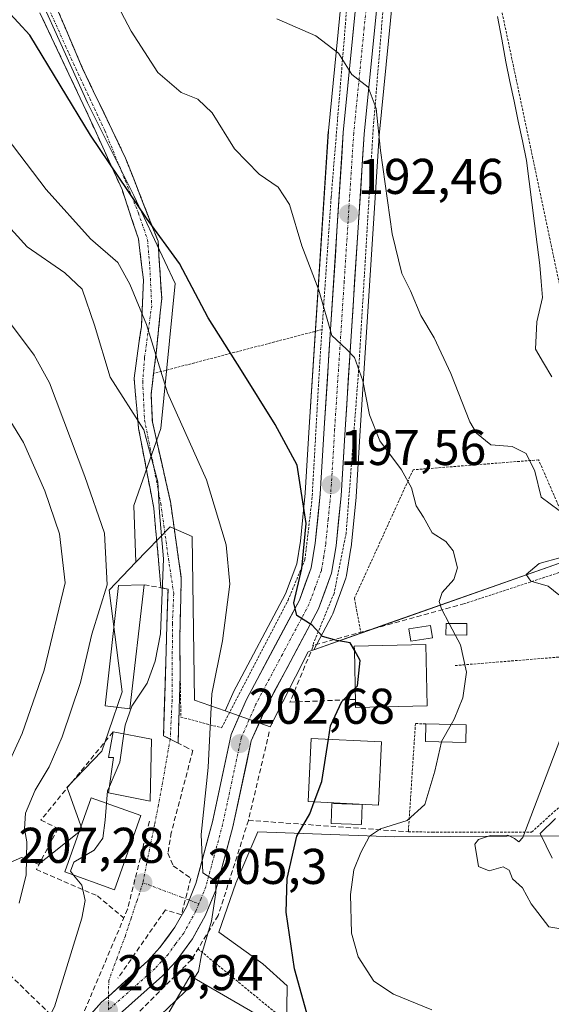
# Model space of a CAD drawing. Units: metres. Extents: x 616878 to 620320, y 4775703 to 4778077.
# Drawn here: x 618252 to 618358, y 4776535 to 4776731 of the extents above; entities that cross this region are included whole.
import ezdxf
from ezdxf.enums import TextEntityAlignment as Align

# ---------------------------------------------------------------- set-up
doc = ezdxf.new("R2010")
doc.units = ezdxf.units.M
doc.header["$MEASUREMENT"] = 0
for name, pattern in [('TRAZO_Y_PUNTO', [1, 0.5, -0.25, 0, -0.25]), ('TRAZOS', [0.75, 0.5, -0.25]), ('TRAZOSX2', [1.5, 1, -0.5])]:
    doc.linetypes.add(name, pattern=pattern)
for name, color, linetype, lineweight in [('Alambrada', 19, 'TRAZOS', 0), ('Arbolado forestal CxS', 92, 'Continuous', 0), ('Camino', 19, 'TRAZOSX2', 0), ('Camino Cxs', 19, 'Continuous', 0), ('Camino eje', 19, 'TRAZO_Y_PUNTO', 0), ('Carretera de calzada única', 19, 'Continuous', 13), ('Carretera de calzada única Cxs', 19, 'Continuous', 13), ('Carretera de calzada única eje', 19, 'TRAZO_Y_PUNTO', 0), ('Carátula', 7, 'Continuous', 5), ('Corriente natural lineal', 142, 'Continuous', 13), ('Curva de nivel maestra', 36, 'Continuous', 30), ('Curva de nivel normal', 36, 'Continuous', 0), ('Edificación', 1, 'Continuous', 13), ('Edificación Cxs', 1, 'Continuous', 13), ('Edificación ligera', 1, 'Continuous', 0), ('Edificación ligera Cxs', 1, 'Continuous', 0), ('Muro lineal', 1, 'TRAZOSX2', 13), ('Núcleo urbano CxS', 19, 'Continuous', 0), ('Obra de contención lineal', 1, 'TRAZOSX2', 13), ('Prado CxS', 92, 'Continuous', 0), ('Punto de cota en terreno', 7, 'Continuous', 0), ('Rótulo de punto de cota en terreno', 19, 'Continuous', 0), ('Seto lineal', 92, 'TRAZOSX2', 0), ('Vía urbana eje', 5, 'TRAZO_Y_PUNTO', 0)]:
    doc.layers.add(name, color=color, linetype=linetype, lineweight=lineweight)
doc.styles.add('Arial', font='txt', dxfattribs={"height": 0.2})

# ---------------------------------------------------------------- blocks, each defined once
blk = doc.blocks.new('*U150')
at = {"layer": 'Prado CxS', "color": 92, "linetype": 'Continuous', "lineweight": 0}
for points in [[(618360.0017, 4776622.6911, 189.2534), (618325.1567, 4776610.4193, 197.3591), (618310.9577, 4776605.4183, 200.8285), (618314.5673, 4776612.1887, 199.282), (618314.7389, 4776612.5733, 199.1684), (618317.3291, 4776619.6837, 198.5886), (618317.4667, 4776620.2017, 198.575), (618318.3789, 4776625.6443, 198.2323), (618318.4051, 4776625.8399, 198.2141), (618319.4051, 4776635.7799, 197.3753), (618319.4147, 4776635.9015, 197.3654), (618320.2043, 4776649.1443, 195.8624), (618324.0005, 4776707.9755, 189.2385), (618328.1467, 4776749.8051, 185.9388)], [(618318.0245, 4776751.0445, 187.5281), (618313.8645, 4776708.8545, 191.6013), (618313.8563, 4776708.7541, 191.6121), (618310.0359, 4776649.7757, 197.9689), (618309.2591, 4776636.6509, 199.3229), (618308.2847, 4776627.0831, 199.2561), (618307.5455, 4776622.5371, 199.3308), (618305.3363, 4776616.5501, 200.3132), (618294.8821, 4776596.9203, 202.5985), (618294.7775, 4776596.7033, 202.6192), (618293.2695, 4776593.2245, 202.714), (618293.2695, 4776593.2245, 202.714), (618287.1663, 4776595.3913, 205.2808), (618286.6795, 4776628.0079, 206.3674), (618282.2963, 4776629.9533, 208.4776), (618275.4719, 4776622.8553, 211.3538), (618275.0759, 4776634.1679, 211.1313), (618280.4749, 4776649.5053, 207.3017), (618283.3145, 4776678.4503, 200.7604), (618275.0759, 4776695.9573, 199.8624), (618265.8077, 4776714.4941, 198.8172), (618251.3901, 4776746.4189, 197.5866)]]:
    blk.add_polyline3d(points, dxfattribs=at)
blk = doc.blocks.new('*U168')
at = {"layer": 'Prado CxS', "color": 92, "linetype": 'Continuous', "lineweight": 0}
blk.add_polyline3d([(618289.1613, 4776456.1616, 201.3943), (618291.0579, 4776471.2539, 200.5252), (618288.6249, 4776485.3729, 200.8017), (618285.2169, 4776499.0043, 202.0119), (618291.5455, 4776506.7909, 201.8059), (618305.1769, 4776507.7653, 199.5619), (618305.6643, 4776538.4323, 200.2195), (618300.7939, 4776542.8149, 201.7576), (618292.0329, 4776549.1433, 203.9924), (618295.4403, 4776558.8793, 202.7459), (618299.8233, 4776569.1033, 201.5185), (618327.0819, 4776568.1283, 192.6504), (618360.6732, 4776568.3287, 189.394), (618374.2803, 4776541.4879, 190.7675), (618363.6183, 4776534.5043, 190.5567), (618325.9921, 4776515.0914, 196.7941), (618330.1111, 4776507.6771, 196.6868), (618305.3972, 4776496.1439, 198.9108), (618320.2255, 4776476.3727, 198.3424), (618289.1613, 4776456.1616, 201.3943)], close=True, dxfattribs=at)
blk = doc.blocks.new('5PATER')
at = {"layer": 'Carátula', "linetype": 'Continuous', "lineweight": 5}
h = blk.add_hatch(color=250, dxfattribs=at)
edge = h.paths.add_edge_path()
edge.add_ellipse((0, 0.01), major_axis=(-1.33, -1.34), ratio=0.999422, start_angle=0, end_angle=360)

msp = doc.modelspace()

# ---------------------------------------------------------------- linework, layer by layer
at = {"layer": 'Alambrada', "color": 19, "linetype": 'TRAZOS', "lineweight": 0}
for points in [[(618328.04, 4776755.86, 186.19), (618326.01, 4776748.15, 186.77), (618322.81, 4776709.27, 190.16), (618319.9, 4776661.08, 194.33), (618317.42, 4776628.71, 198.31), (618315, 4776616.65, 199.18), (618310.72, 4776606.28, 200.33)], [(618377.96, 4776632.15, 189.19), (618375.86, 4776628.35, 188.85), (618367.15, 4776635.45, 187.64), (618365.63, 4776641.15, 188.12), (618365.25, 4776646.85, 188.08), (618366.01, 4776652.55, 188.44), (618366.39, 4776656.72, 188.36), (618359.94, 4776678.37, 187), (618347.03, 4776739.52, 185.06), (618344.37, 4776753.2, 184.85), (618342.47, 4776754.34, 184.9), (618336.77, 4776755.1, 185.42), (618328.04, 4776755.86, 186.19)], [(618318.53, 4776745.49, 187.78), (618314.42, 4776695.58, 192.68), (618312.6, 4776669.26, 195.4)], [(618259.85, 4776733.02, 197.87), (618264.83, 4776721.33, 198.06), (618273.42, 4776703.42, 198.24), (618279.89, 4776686.88, 200.07), (618280.62, 4776675.42, 202.31), (618279.57, 4776665.08, 204.39), (618279.01, 4776660.5, 205.52)], [(618279.01, 4776660.5, 205.52), (618278.52, 4776656.31, 206.95), (618278.76, 4776650.89, 208.66), (618282.35, 4776635.01, 208.36), (618284.53, 4776619.69, 208.37), (618284.23, 4776607.3, 207.97), (618284.32, 4776600.3, 207.56), (618284.44, 4776592, 207.75), (618292.57, 4776589.86, 203.8), (618305.82, 4776615.28, 200.43), (618309.19, 4776623.4, 199.98), (618310.6, 4776635.38, 198.79), (618312.17, 4776662.98, 196.51), (618312.6, 4776669.26, 195.4)], [(618312.6, 4776669.26, 195.4), (618279.01, 4776660.5, 205.52)], [(618365.71, 4776633.49, 187.52), (618360.07, 4776633.43, 189.51), (618355.79, 4776643.28, 189.19), (618330.76, 4776641.3, 194.44), (618319.08, 4776615.7, 198.6), (618320.32, 4776608.92, 198.73)], [(618376.27, 4776605.3, 188.64), (618367.7, 4776623.37, 188.65), (618341.11, 4776614.64, 193.77)], [(618333.3, 4776590.63, 196.23), (618331.23, 4776590.71, 196.65), (618329.82, 4776569.12, 193.29), (618334.65, 4776569.06, 192.03), (618354.4, 4776569.06, 189.52), (618369.97, 4776583.11, 188.97), (618373.77, 4776594.89, 188.79), (618377.19, 4776597.54, 188.41), (618378.33, 4776600.96, 188.63), (618376.27, 4776605.3, 188.64)], [(618376.27, 4776605.3, 188.64), (618339.05, 4776602.26, 195.73)], [(618287.86, 4776545.78, 205.19), (618304.95, 4776531.73, 201.31), (618322.65, 4776513.06, 197.17)]]:
    msp.add_polyline3d(points, dxfattribs=at)
at = {"layer": 'Arbolado forestal CxS', "color": 92, "linetype": 'Continuous', "lineweight": 0}
for points in [[(618186.22, 4777037.11, 179.76), (618200.15, 4777012.46, 179.83), (618225.85, 4776985.67, 179.98), (618242.99, 4776972.81, 180.23), (618236.56, 4776949.23, 182.31), (618234.91, 4776913.25, 186.16), (618222.55, 4776892.65, 190.93), (618220.37, 4776875.75, 191.32), (618219.42, 4776858.13, 191.19), (618207.64, 4776832.41, 192.11), (618199.07, 4776824.9, 193.34), (618203.36, 4776814.19, 194.2), (618216.38, 4776796.88, 195.19), (618227.7, 4776787.61, 195.12), (618239.77, 4776778.82, 194.57), (618243.15, 4776764.96, 196.16), (618251.39, 4776746.42, 197.59), (618265.81, 4776714.49, 198.82), (618275.08, 4776695.96, 199.86), (618283.31, 4776678.45, 200.76), (618280.47, 4776649.51, 207.3), (618275.08, 4776634.17, 211.13), (618275.47, 4776622.86, 211.35)], [(618251.39, 4776746.42, 197.59), (618265.81, 4776714.49, 198.82), (618275.08, 4776695.96, 199.86), (618283.31, 4776678.45, 200.76), (618280.47, 4776649.51, 207.3), (618275.08, 4776634.17, 211.13), (618275.47, 4776622.86, 211.35), (618270.13, 4776617.3, 212.99), (618272.71, 4776597.04, 209.85), (618269.98, 4776589.04, 210.2), (618268.66, 4776585.17, 210.08), (618261.73, 4776577.98, 211.79), (618261.76, 4776577.88, 211.78), (618262.23, 4776576.6, 211.59), (618264.77, 4776569.59, 210), (618257.5, 4776563.79, 212.43), (618256.22, 4776562.77, 213.11), (618256.07, 4776562.66, 213.18), (618252.69, 4776563.98, 214.29), (618242.66, 4776559.66, 217.24)], [(618275.47, 4776622.86, 211.35), (618270.13, 4776617.3, 212.99), (618272.71, 4776597.04, 209.85), (618269.98, 4776589.04, 210.2), (618268.66, 4776585.17, 210.08), (618261.73, 4776577.98, 211.79), (618261.76, 4776577.88, 211.78), (618262.23, 4776576.6, 211.59), (618264.77, 4776569.59, 210), (618257.5, 4776563.79, 212.43), (618256.22, 4776562.77, 213.11), (618256.07, 4776562.66, 213.18), (618252.69, 4776563.98, 214.29), (618242.66, 4776559.66, 217.24), (618240.59, 4776558.76, 217.74), (618231.45, 4776549.95, 218.91), (618229.89, 4776547.34, 218.85), (618223.39, 4776536.49, 217.93), (618215.67, 4776533.19, 218.63), (618213.76, 4776532.37, 218.73), (618203.44, 4776533.71, 220.23), (618186.53, 4776522.98, 221.15), (618184.44, 4776521.66, 221.07)]]:
    msp.add_polyline3d(points, dxfattribs=at)
at = {"layer": 'Camino', "color": 19, "linetype": 'TRAZOSX2', "lineweight": 0}
for points in [[(618280.48, 4776617.78), (618279.05, 4776633.63), (618276.01, 4776649.51), (618275.11, 4776659.56), (618276.56, 4776669.9), (618276.98, 4776679.15), (618275.98, 4776687.32), (618272.72, 4776697.16), (618264.99, 4776714.11), (618256.34, 4776732.41)], [(618259.85, 4776733.02), (618261.51, 4776729.12), (618263.17, 4776725.23), (618264.83, 4776721.33), (618266.98, 4776716.85), (618269.13, 4776712.38), (618271.27, 4776707.9), (618273.42, 4776703.42), (618275.04, 4776699.29), (618276.66, 4776695.15), (618278.27, 4776691.02), (618279.89, 4776686.88), (618280.13, 4776683.06), (618280.38, 4776679.24), (618280.62, 4776675.42), (618280.27, 4776671.97), (618279.92, 4776668.53), (618279.57, 4776665.08), (618279.01, 4776660.5), (618278.52, 4776656.31), (618278.64, 4776653.6), (618278.76, 4776650.89), (618279.66, 4776646.92), (618280.56, 4776642.95), (618281.45, 4776638.98), (618282.35, 4776635.01), (618282.9, 4776631.18), (618283.44, 4776627.35), (618283.99, 4776623.52), (618284.53, 4776619.69), (618284.43, 4776615.56), (618284.33, 4776611.43), (618284.23, 4776607.3), (618284.28, 4776603.8), (618284.3, 4776601.91), (618284.3, 4776601.9)], [(618282.33, 4776587.6), (618280.99, 4776588.28), (618281.14, 4776593.16), (618281.29, 4776598.03), (618281.44, 4776602.91), (618281.58, 4776607.78), (618281.73, 4776612.66), (618281.88, 4776617.53), (618280.48, 4776617.78)], [(618284.3, 4776601.9), (618284.33, 4776600.3), (618283.89, 4776586.8)], [(618283.89, 4776586.8), (618282.33, 4776587.6)]]:
    msp.add_lwpolyline(points, dxfattribs=at)
at = {"layer": 'Camino Cxs', "color": 19, "linetype": 'Continuous', "lineweight": 0}
msp.add_polyline3d([(618259.85, 4776733.02, 197.87), (618261.51, 4776729.12, 198.19), (618263.17, 4776725.23, 198.22), (618264.83, 4776721.33, 198.06), (618266.98, 4776716.85, 197.73), (618269.13, 4776712.38, 197.63), (618271.27, 4776707.9, 198.1), (618273.42, 4776703.42, 198.24), (618275.04, 4776699.29, 198.95), (618276.66, 4776695.15, 199.38), (618278.27, 4776691.02, 199.74), (618279.89, 4776686.88, 200.07), (618280.13, 4776683.06, 200.92), (618280.38, 4776679.24, 201.68), (618280.62, 4776675.42, 202.31), (618280.27, 4776671.97, 203.06), (618279.92, 4776668.53, 203.66), (618279.57, 4776665.08, 204.39), (618279.01, 4776660.5, 205.52), (618278.52, 4776656.31, 206.95), (618278.64, 4776653.6, 207.78), (618278.76, 4776650.89, 208.66), (618279.66, 4776646.92, 208.86), (618280.56, 4776642.95, 208.55), (618281.45, 4776638.98, 208.26), (618282.35, 4776635.01, 208.36), (618282.9, 4776631.18, 208.6), (618283.44, 4776627.35, 208.71), (618283.99, 4776623.52, 208.73), (618284.53, 4776619.69, 208.37), (618284.43, 4776615.56, 208.28), (618284.33, 4776611.43, 208.15), (618284.23, 4776607.3, 207.97), (618284.26, 4776604.61, 207.84), (618284.3, 4776601.91, 207.68), (618284.33, 4776600.3, 207.55), (618284.18, 4776595.8, 207.56), (618284.04, 4776591.3, 207.97), (618283.89, 4776586.8, 208.2), (618280.99, 4776588.28, 208.67), (618281.14, 4776593.16, 208.76), (618281.29, 4776598.03, 208.91), (618281.44, 4776602.91, 208.94), (618281.58, 4776607.78, 208.96), (618281.73, 4776612.66, 209.15), (618281.88, 4776617.53, 209.23), (618280.48, 4776617.78, 209.74), (618280.12, 4776621.74, 210.15), (618279.77, 4776625.7, 210.35), (618279.41, 4776629.67, 210.31), (618279.05, 4776633.63, 210.2), (618278.29, 4776637.6, 210.55), (618277.53, 4776641.57, 210.91), (618276.77, 4776645.54, 211.37), (618276.01, 4776649.51, 211.29), (618275.71, 4776652.86, 210.02), (618275.41, 4776656.21, 208.96), (618275.11, 4776659.56, 208.15), (618275.59, 4776663.01, 207.19), (618276.08, 4776666.45, 206.32), (618276.56, 4776669.9, 205.53), (618276.77, 4776674.53, 204.67), (618276.98, 4776679.15, 203.46), (618276.48, 4776683.24, 202.56), (618275.98, 4776687.32, 201.46), (618274.89, 4776690.6, 201.02), (618273.81, 4776693.88, 200.69), (618272.72, 4776697.16, 200.23), (618270.79, 4776701.4, 199.57), (618268.86, 4776705.64, 198.96), (618266.92, 4776709.87, 198.33), (618264.99, 4776714.11, 198.42), (618263.26, 4776717.77, 198.86), (618261.53, 4776721.43, 199.24), (618259.8, 4776725.09, 199.43), (618258.07, 4776728.75, 199.46), (618256.34, 4776732.41, 199.14)], dxfattribs=at)
at = {"layer": 'Camino eje', "color": 19, "linetype": 'TRAZO_Y_PUNTO', "lineweight": 0}
msp.add_lwpolyline([(618255.53, 4776739.04), (618262.12, 4776724.27), (618269.27, 4776708.95), (618273.39, 4776698.89), (618275.99, 4776692.44), (618277.79, 4776687.2), (618278.26, 4776681.7), (618278.63, 4776674.02), (618277.2, 4776663.6), (618276.83, 4776658.84), (618277.2, 4776651.22), (618278.32, 4776645.66), (618280.43, 4776634.6), (618281.97, 4776623.59), (618283.03, 4776616.61), (618282.76, 4776610.63), (618282.71, 4776595.49), (618282.33, 4776587.6)], dxfattribs=at)
at = {"layer": 'Carretera de calzada única', "color": 19, "linetype": 'Continuous', "lineweight": 13}
for points in [[(618286.08, 4776555.51), (618287.42, 4776558.81), (618290.75, 4776571.09), (618294.5, 4776588.52), (618297.53, 4776595.51), (618308.08, 4776615.32), (618310.46, 4776621.77), (618311.26, 4776626.69), (618312.25, 4776636.41), (618313.03, 4776649.59), (618316.85, 4776708.56), (618321.01, 4776750.75), (618321.57, 4776754.09), (618323.07, 4776758.88), (618338.57, 4776793.5), (618349.73, 4776818.58), (618358.32, 4776836.11), (618367.73, 4776856.88), (618386.89, 4776898.31), (618389.05, 4776903.72), (618391.44, 4776910.85), (618392.57, 4776915.73), (618393.17, 4776920.3), (618393.68, 4776941.8)], [(618325.17, 4776750.19), (618321.01, 4776708.22), (618317.21, 4776649.33), (618316.42, 4776636.08), (618315.42, 4776626.14), (618314.51, 4776620.71), (618311.92, 4776613.6), (618301.3, 4776593.68), (618298.5, 4776587.24), (618294.8, 4776570.09), (618291.39, 4776557.47), (618289.32, 4776552.38), (618286.76, 4776547.81), (618283.51, 4776543.36), (618280.76, 4776540.41), (618271.6, 4776532.23), (618269.64, 4776529.9)], [(618269.99, 4776536.31), (618277.83, 4776543.39), (618280.28, 4776546.04), (618283.25, 4776550.08), (618285.55, 4776554.19), (618286.08, 4776555.51)], [(618232.06, 4776497.41), (618237.53, 4776503.15), (618252.71, 4776517.76), (618259.57, 4776525.01), (618268.64, 4776535.18), (618269.99, 4776536.31)]]:
    msp.add_lwpolyline(points, dxfattribs=at)
at = {"layer": 'Carretera de calzada única Cxs', "color": 19, "linetype": 'Continuous', "lineweight": 13}
for points in [[(618265.62, 4776531.79, 207.42), (618268.64, 4776535.18, 207), (618269.99, 4776536.31, 206.9), (618272.6, 4776538.67, 206.64), (618275.22, 4776541.03, 206.44), (618277.83, 4776543.39, 206.12), (618280.28, 4776546.04, 206.07), (618281.77, 4776548.06, 205.79), (618283.25, 4776550.08, 205.97), (618285.55, 4776554.19, 205.64), (618287.42, 4776558.81, 205.15), (618288.53, 4776562.9, 205.32), (618289.64, 4776567, 204.84), (618290.75, 4776571.09, 204.31), (618291.69, 4776575.45, 203.76), (618292.63, 4776579.81, 203.57), (618293.56, 4776584.16, 203.46), (618294.5, 4776588.52, 203.11), (618296.02, 4776592.02, 202.4), (618297.53, 4776595.51, 202.31), (618299.64, 4776599.47, 202.03), (618301.75, 4776603.43, 200.92), (618303.86, 4776607.4, 200.83), (618305.97, 4776611.36, 200.19), (618308.08, 4776615.32, 199.92), (618309.27, 4776618.55, 199.86), (618310.46, 4776621.77, 199.43), (618311.26, 4776626.69, 198.94), (618311.76, 4776631.55, 198.54), (618312.25, 4776636.41, 198.1), (618312.51, 4776640.8, 197.69), (618312.77, 4776645.2, 197.38), (618313.03, 4776649.59, 197.16), (618313.35, 4776654.5, 196.87), (618313.67, 4776659.42, 196.35), (618313.99, 4776664.33, 195.77), (618314.3, 4776669.25, 195.04), (618314.62, 4776674.16, 194.59), (618314.94, 4776679.08, 194.06), (618315.26, 4776683.99, 193.58), (618315.58, 4776688.9, 193.08), (618315.9, 4776693.82, 192.51), (618316.21, 4776698.73, 191.89), (618316.53, 4776703.65, 191.39), (618316.85, 4776708.56, 190.98), (618317.31, 4776713.25, 190.68), (618317.77, 4776717.94, 190.41), (618318.24, 4776722.62, 189.9), (618318.7, 4776727.31, 189.4), (618319.16, 4776732, 188.94)], [(618323.32, 4776731.54, 188.2), (618322.86, 4776726.87, 188.6), (618322.4, 4776722.21, 189.24), (618321.93, 4776717.55, 189.88), (618321.47, 4776712.88, 190.48), (618321.01, 4776708.22, 190.84), (618320.69, 4776703.31, 191.4), (618320.38, 4776698.41, 191.65), (618320.06, 4776693.5, 192.31), (618319.74, 4776688.59, 192.35), (618319.43, 4776683.68, 192.65), (618319.11, 4776678.78, 193.26), (618318.79, 4776673.87, 193.91), (618318.48, 4776668.96, 194.14), (618318.16, 4776664.05, 194.61), (618317.84, 4776659.15, 195.12), (618317.53, 4776654.24, 195.73), (618317.21, 4776649.33, 196.34), (618316.95, 4776644.91, 196.89), (618316.68, 4776640.5, 197.37), (618316.42, 4776636.08, 197.86), (618315.92, 4776631.11, 198.35), (618315.42, 4776626.14, 198.72), (618314.97, 4776623.43, 198.89), (618314.51, 4776620.71, 199.02), (618313.22, 4776617.16, 199.29), (618311.92, 4776613.6, 199.71), (618309.8, 4776609.62, 200.01), (618307.67, 4776605.63, 200.48), (618305.55, 4776601.65, 200.86), (618303.42, 4776597.66, 201.24), (618301.3, 4776593.68, 201.67), (618299.9, 4776590.46, 202.06), (618298.5, 4776587.24, 202.46), (618297.58, 4776582.95, 202.92), (618296.65, 4776578.67, 203.29), (618295.73, 4776574.38, 203.72), (618294.8, 4776570.09, 203.76), (618293.66, 4776565.88, 203.96), (618292.53, 4776561.68, 204.47), (618291.39, 4776557.47, 204.97), (618290.36, 4776554.93, 204.85), (618289.32, 4776552.38, 204.93), (618288.04, 4776550.1, 205.26), (618286.76, 4776547.81, 205.62), (618285.14, 4776545.59, 205.61), (618283.51, 4776543.36, 205.75), (618280.76, 4776540.41, 205.93), (618277.71, 4776537.68, 206.17), (618274.65, 4776534.96, 206.27), (618271.6, 4776532.23, 206.67)]]:
    msp.add_polyline3d(points, dxfattribs=at)
at = {"layer": 'Carretera de calzada única eje', "color": 19, "linetype": 'TRAZO_Y_PUNTO', "lineweight": 0}
for points in [[(618323.08, 4776750.47), (618321.01, 4776729.38), (618318.92, 4776708.39), (618317.03, 4776678.9), (618315.12, 4776649.46), (618314.73, 4776642.86), (618314.32, 4776636.24), (618313.83, 4776631.39), (618313.33, 4776626.42), (618312.94, 4776623.96), (618312.48, 4776621.24), (618311.19, 4776617.68), (618310, 4776614.46), (618304.69, 4776604.5), (618299.42, 4776594.59), (618298.01, 4776591.36), (618296.5, 4776587.88), (618294.62, 4776579.16), (618292.78, 4776570.59), (618291.12, 4776564.44), (618289.41, 4776558.14), (618288.48, 4776555.83), (618288.05, 4776554.77)], [(618288.05, 4776554.77), (618287.44, 4776553.29), (618286.28, 4776551.23), (618285.01, 4776548.93), (618283.37, 4776546.72), (618281.89, 4776544.69), (618280.51, 4776543.22), (618279.3, 4776541.9), (618274.73, 4776537.81), (618270.04, 4776533.65)]]:
    msp.add_lwpolyline(points, dxfattribs=at)
at = {"layer": 'Corriente natural lineal', "color": 142, "linetype": 'Continuous', "lineweight": 13}
for points in [[(618347.63, 4776731.68, 185.23), (618348.44, 4776727.16, 185.32), (618349.25, 4776722.63, 185.38), (618350.08, 4776718.7, 185.5), (618350.91, 4776714.77, 185.57), (618351.75, 4776710.83, 185.66), (618352.58, 4776706.9, 185.79), (618353.41, 4776702.97, 185.9), (618353.94, 4776698.79, 185.88), (618354.47, 4776694.61, 185.99), (618355.01, 4776690.43, 186.16), (618355.54, 4776686.25, 186.41), (618356.07, 4776682.07, 186.7), (618356.31, 4776678.86, 186.91), (618356.55, 4776675.64, 187.04), (618355.47, 4776670.79, 187.23), (618355.33, 4776668.09, 187.34), (618355.18, 4776665.38, 187.37), (618356.8, 4776662.62, 187.22), (618358.41, 4776659.85, 187.17)], [(618359.15, 4776571.75, 189.25), (618356.14, 4776568.77, 189.22), (618357.33, 4776566.31, 189.28), (618358.52, 4776563.85, 189.36)]]:
    msp.add_polyline3d(points, dxfattribs=at)
at = {"layer": 'Curva de nivel maestra', "color": 36, "linetype": 'Continuous', "lineweight": 30}
for points in [[(618319.06, 4776605.31, 200), (618318.22, 4776606.78, 200), (618315.55, 4776607.26, 200), (618312.69, 4776608.08, 200), (618310.62, 4776610.34, 200), (618307.6, 4776612.27, 200), (618307, 4776614.74, 200), (618308.59, 4776621.61, 200), (618309.44, 4776630.61, 200), (618307.64, 4776642.2, 200), (618303.27, 4776650.31, 200), (618296.56, 4776661.11, 200), (618289.91, 4776671.59, 200), (618284.14, 4776682.41, 200), (618277.61, 4776691.49, 200), (618266.4, 4776708.02, 200), (618254.33, 4776727.94, 200), (618242.6, 4776740.62, 200)], [(618319.23, 4776597.75, 200), (618319.68, 4776598.2, 200), (618320.24, 4776603.26, 200), (618319.06, 4776605.31, 200)], [(618313.88, 4776587.57, 200), (618314.3, 4776590.26, 200), (618316.56, 4776595.09, 200), (618319.23, 4776597.75, 200)], [(618311.06, 4776575.11, 200), (618312.55, 4776579.16, 200), (618313.88, 4776587.57, 200)], [(618310.25, 4776530.55, 200), (618307.09, 4776541.78, 200), (618305.48, 4776553.12, 200), (618305.62, 4776559.82, 200), (618307.56, 4776568.24, 200), (618310.18, 4776572.73, 200), (618311.06, 4776575.11, 200)]]:
    msp.add_polyline3d(points, dxfattribs=at)
at = {"layer": 'Curva de nivel normal', "color": 36, "linetype": 'Continuous', "lineweight": 0}
for points in [[(618273.09, 4776588.64, 210), (618273.34, 4776590.38, 210), (618274.68, 4776594.14, 210), (618277.73, 4776598.73, 210), (618279.34, 4776603.14, 210), (618280.41, 4776608.61, 210), (618280.95, 4776623.56, 210), (618280.21, 4776632.74, 210), (618279.87, 4776638.89, 210), (618277.04, 4776649.27, 210), (618270.36, 4776659.79, 210), (618267.24, 4776670.13, 210), (618264.79, 4776677.28, 210), (618261.32, 4776680.55, 210), (618253.82, 4776685.74, 210), (618244, 4776696.42, 210), (618235.07, 4776704.02, 210), (618228.34, 4776710.04, 210), (618222.5, 4776713.78, 210), (618217.3, 4776717.44, 210), (618213.98, 4776720.64, 210), (618209.97, 4776724.1, 210), (618204.02, 4776730.11, 210), (618195.33, 4776737.66, 210)], [(618337.95, 4776610.67, 195), (618336.44, 4776613.55, 195), (618335.97, 4776615.04, 195), (618336.58, 4776616.85, 195), (618338.9, 4776619.4, 195), (618339.63, 4776621.74, 195), (618338.79, 4776625.13, 195), (618337.27, 4776627.01, 195), (618334.56, 4776628.71, 195), (618332.84, 4776631.84, 195), (618331.4, 4776634.12, 195), (618330.45, 4776637.68, 195), (618328.45, 4776641.3, 195), (618324.16, 4776647.09, 195), (618322.04, 4776652.27, 195), (618320.72, 4776659.05, 195), (618319.09, 4776663.7, 195), (618317.5, 4776665.34, 195), (618314.53, 4776668.06, 195), (618311.98, 4776677.14, 195), (618308.6, 4776685.98, 195), (618306.14, 4776694.18, 195), (618303.86, 4776697.62, 195), (618300.03, 4776700.27, 195), (618295.14, 4776705.26, 195), (618290.66, 4776712.47, 195), (618287.81, 4776715.21, 195), (618284.5, 4776716.54, 195), (618279.82, 4776720.53, 195), (618274.54, 4776728.76, 195), (618271.15, 4776735.24, 195)], [(618226.66, 4776731.55, 205), (618234.14, 4776724.57, 205), (618241.73, 4776716.05, 205), (618249.58, 4776707.71, 205), (618257.6, 4776697.2, 205), (618266.42, 4776687.38, 205), (618271.84, 4776682.65, 205), (618274.24, 4776678.28, 205), (618277.57, 4776670.24, 205), (618281.75, 4776656.62, 205), (618289.56, 4776639.28, 205), (618293.51, 4776626.36, 205), (618294.2, 4776618.51, 205), (618292.73, 4776607.18, 205), (618290.63, 4776596.61, 205), (618289.9, 4776581.94, 205), (618288.5, 4776568.61, 205), (618288.84, 4776560.92, 205), (618291.42, 4776559.31, 205), (618291.41, 4776556.96, 205), (618290.54, 4776551.29, 205), (618288.58, 4776544.62, 205), (618287.98, 4776541.29, 205), (618287.12, 4776539.95, 205)], [(618303.59, 4776731.18, 190), (618311.35, 4776727.8, 190), (618315.92, 4776724.39, 190), (618318.55, 4776720.12, 190), (618321.78, 4776717.56, 190), (618323.41, 4776713.35, 190), (618324.26, 4776704.93, 190), (618326.58, 4776688.32, 190), (618328.51, 4776680.46, 190), (618330.24, 4776676.96, 190), (618332.34, 4776672.06, 190), (618334.95, 4776667.62, 190), (618338.27, 4776660.48, 190), (618342.07, 4776650.86, 190), (618343.43, 4776648.62, 190), (618346.29, 4776646.28, 190), (618350.54, 4776645.91, 190), (618353.3, 4776644.52, 190), (618355.02, 4776641.04, 190), (618356.3, 4776635.85, 190), (618359.91, 4776633.21, 190)], [(618252.16, 4776554.86, 215), (618253.56, 4776560.57, 215), (618253.74, 4776567.11, 215), (618253.24, 4776569.72, 215), (618253.44, 4776572.84, 215), (618255.38, 4776577.42, 215), (618258.16, 4776582.08, 215), (618260.76, 4776588.03, 215), (618264.41, 4776598.88, 215), (618266.67, 4776608.55, 215), (618269.75, 4776618.35, 215), (618269.23, 4776628.69, 215), (618265.31, 4776639.95, 215), (618258.22, 4776658.64, 215), (618255.17, 4776664.14, 215), (618249.06, 4776672.33, 215)], [(618249.04, 4776653.27, 220), (618253.06, 4776646.74, 220), (618257.28, 4776637.1, 220), (618260.26, 4776628.55, 220), (618261.38, 4776618.77, 220), (618257.19, 4776601.37, 220), (618252.8, 4776588.72, 220), (618249.34, 4776581.12, 220)], [(618360.21, 4776623.82, 190), (618355.91, 4776622.64, 190), (618353.35, 4776620.41, 190), (618354.24, 4776619.06, 190), (618357.68, 4776618.08, 190), (618359.86, 4776616.34, 190)], [(618339.16, 4776608.37, 195), (618337.95, 4776610.67, 195)], [(618338.38, 4776590.52, 195), (618338.98, 4776591.57, 195), (618340.7, 4776595.86, 195), (618341.44, 4776600.93, 195), (618340.2, 4776606.38, 195), (618339.16, 4776608.37, 195)], [(618336.4, 4776587.04, 195), (618336.42, 4776587.12, 195), (618338.38, 4776590.52, 195)], [(618361.72, 4776591.76, 190), (618356.57, 4776578.3, 190), (618352.65, 4776568.01, 190), (618351.88, 4776567.11, 190), (618350.96, 4776567.8, 190), (618349.65, 4776568.42, 190), (618346.2, 4776568.36, 190), (618343.78, 4776567.61, 190), (618343.08, 4776566.65, 190), (618343.79, 4776562.2, 190), (618345.96, 4776561.37, 190), (618348.71, 4776562.15, 190), (618349.94, 4776561.44, 190), (618350.62, 4776559.72, 190), (618352.57, 4776557.98, 190), (618354.32, 4776554.74, 190), (618357.82, 4776550.17, 190), (618362.13, 4776549.45, 190)], [(618270.18, 4776578.17, 210), (618272.29, 4776583.03, 210), (618273.09, 4776588.64, 210)], [(618334.51, 4776533.62, 195), (618326.86, 4776536.75, 195), (618322.96, 4776539.36, 195), (618319.78, 4776544.18, 195), (618318.49, 4776548.91, 195), (618318.28, 4776556.65, 195), (618318.94, 4776561.51, 195), (618320.32, 4776565.01, 195), (618322.07, 4776568.23, 195), (618324.28, 4776569.74, 195), (618329.57, 4776571.39, 195), (618333.1, 4776574.56, 195), (618335.1, 4776581.24, 195), (618336.4, 4776587.04, 195)], [(618269.59, 4776574.81, 210), (618269.78, 4776577.26, 210), (618270.18, 4776578.17, 210)], [(618263.06, 4776560.5, 210), (618262.41, 4776561.29, 210), (618263.1, 4776563.08, 210), (618267.12, 4776565.48, 210), (618268.85, 4776567.83, 210), (618269.32, 4776571.45, 210), (618269.59, 4776574.81, 210)], [(618256.11, 4776528.26, 210), (618259.22, 4776534.23, 210), (618264.67, 4776551.89, 210), (618265.35, 4776555.45, 210), (618264.7, 4776558.5, 210), (618263.06, 4776560.5, 210)], [(618287.12, 4776539.95, 205), (618285.52, 4776537.45, 205), (618283.34, 4776535.36, 205)], [(618283.34, 4776535.36, 205), (618280.54, 4776532.67, 205), (618276.83, 4776528.7, 205), (618276.05, 4776527.14, 205), (618276.01, 4776525.23, 205), (618274.15, 4776521.94, 205), (618271.84, 4776519.55, 205), (618268.32, 4776517.27, 205), (618265.46, 4776513.95, 205), (618265.33, 4776513.5, 205)]]:
    msp.add_polyline3d(points, dxfattribs=at)
at = {"layer": 'Edificación', "color": 1, "linetype": 'Continuous', "lineweight": 13}
for points in [[(618333.59, 4776594.22, 196.75), (618319.31, 4776593.91, 198.9), (618319.3, 4776594.77, 199.15), (618319.06, 4776605.37, 199.66), (618319.03, 4776606.15, 199.49), (618333.32, 4776606.47, 196.6), (618333.59, 4776594.22, 196.75)], [(618324.48, 4776587.04, 197.32), (618323.85, 4776574.46, 196.68), (618309.82, 4776575.17, 200.22), (618310.46, 4776587.74, 200.74), (618324.48, 4776587.04, 197.32)], [(618276.48, 4776572.36, 208.41), (618271.23, 4776557.58, 208.49), (618261.29, 4776561.13, 211.31), (618266.53, 4776575.9, 210.84), (618276.48, 4776572.36, 208.41)], [(618292.68, 4776518.92, 202.95), (618291.7, 4776517.24, 202.81), (618289.41, 4776518.6, 203.35), (618277.58, 4776525.48, 204.1), (618286.3, 4776540.43, 205.18), (618300.42, 4776532.22, 202.66), (618292.68, 4776518.92, 202.95)]]:
    msp.add_polyline3d(points, dxfattribs=at)
at = {"layer": 'Edificación Cxs', "color": 1, "linetype": 'Continuous', "lineweight": 13}
for points in [[(618333.59, 4776594.22, 196.75), (618319.31, 4776593.91, 198.9), (618319.3, 4776594.77, 199.15), (618319.06, 4776605.37, 199.66), (618319.03, 4776606.15, 199.49), (618333.32, 4776606.47, 196.6), (618333.59, 4776594.22, 196.75)], [(618324.48, 4776587.04, 197.32), (618323.85, 4776574.46, 196.68), (618309.82, 4776575.17, 200.22), (618310.46, 4776587.74, 200.74), (618324.48, 4776587.04, 197.32)], [(618276.48, 4776572.36, 208.41), (618271.23, 4776557.58, 208.49), (618261.29, 4776561.13, 211.31), (618266.53, 4776575.9, 210.84), (618276.48, 4776572.36, 208.41)], [(618292.68, 4776518.92, 202.95), (618291.7, 4776517.24, 202.81), (618289.41, 4776518.6, 203.35), (618277.58, 4776525.48, 204.1), (618286.3, 4776540.43, 205.18), (618300.42, 4776532.22, 202.66), (618292.68, 4776518.92, 202.95)]]:
    msp.add_polyline3d(points, close=True, dxfattribs=at)
at = {"layer": 'Edificación ligera', "color": 1, "linetype": 'Continuous', "lineweight": 0}
for points in [[(618277.11, 4776618.38, 211), (618274.25, 4776593.63, 209.88), (618269.32, 4776594.23, 210.85), (618272, 4776618.21, 213.82), (618277.11, 4776618.38, 211)], [(618334.63, 4776607.8, 196.21), (618330.32, 4776607.13, 196.95), (618329.94, 4776609.59, 196.76), (618334.25, 4776610.26, 195.88), (618334.63, 4776607.8, 196.21)], [(618341.49, 4776610.62, 193.96), (618341.46, 4776608.35, 194.16), (618337.31, 4776608.39, 195.45), (618337.33, 4776610.68, 195.07), (618341.49, 4776610.62, 193.96)], [(618341.38, 4776590.46, 193.8), (618341.31, 4776586.94, 193.61), (618333.23, 4776587.1, 195.81), (618333.3, 4776590.63, 196.23), (618341.38, 4776590.46, 193.8)], [(618278.58, 4776587.62, 208.9), (618278.3, 4776575.23, 208.46), (618269.99, 4776576.88, 209.62), (618271.01, 4776583.93, 210.35), (618269.99, 4776583.94, 210.64), (618270.92, 4776589.04, 210.26), (618278.58, 4776587.62, 208.9)], [(618320.63, 4776574.57, 197.13), (618320.5, 4776570.56, 195.93), (618314.42, 4776570.75, 197.83), (618314.55, 4776574.76, 198.84), (618320.63, 4776574.57, 197.13)]]:
    msp.add_polyline3d(points, dxfattribs=at)
at = {"layer": 'Edificación ligera Cxs', "color": 1, "linetype": 'Continuous', "lineweight": 0}
for points in [[(618277.11, 4776618.38, 211), (618274.25, 4776593.63, 209.88), (618269.32, 4776594.23, 210.85), (618272, 4776618.21, 213.82), (618277.11, 4776618.38, 211)], [(618334.63, 4776607.8, 196.21), (618330.32, 4776607.13, 196.95), (618329.94, 4776609.59, 196.76), (618334.25, 4776610.26, 195.88), (618334.63, 4776607.8, 196.21)], [(618341.49, 4776610.62, 193.96), (618341.46, 4776608.35, 194.16), (618337.31, 4776608.39, 195.45), (618337.33, 4776610.68, 195.07), (618341.49, 4776610.62, 193.96)], [(618341.38, 4776590.46, 193.8), (618341.31, 4776586.94, 193.61), (618333.23, 4776587.1, 195.81), (618333.3, 4776590.63, 196.23), (618341.38, 4776590.46, 193.8)], [(618278.58, 4776587.62, 208.9), (618278.3, 4776575.23, 208.46), (618269.99, 4776576.88, 209.62), (618271.01, 4776583.93, 210.35), (618269.99, 4776583.94, 210.64), (618270.92, 4776589.04, 210.26), (618278.58, 4776587.62, 208.9)], [(618320.63, 4776574.57, 197.13), (618320.5, 4776570.56, 195.93), (618314.42, 4776570.75, 197.83), (618314.55, 4776574.76, 198.84), (618320.63, 4776574.57, 197.13)]]:
    msp.add_polyline3d(points, close=True, dxfattribs=at)
at = {"layer": 'Muro lineal', "color": 1, "linetype": 'TRAZOSX2', "lineweight": 13}
for points in [[(618341.11, 4776614.64, 193.77), (618310.72, 4776606.28, 200.33)], [(618302.09, 4776589.06, 201.93), (618297.92, 4776571.4, 203.24)], [(618297.92, 4776571.4, 203.24), (618291.9, 4776552.43, 204.44), (618286.54, 4776543.62, 205.32), (618273.31, 4776530.41, 205.95), (618269.32, 4776517.28, 204.8), (618268.65, 4776506.07, 204.28)], [(618297.92, 4776571.4, 203.24), (618329.82, 4776569.12, 193.29)], [(618282.54, 4776568.99, 207.23), (618281.86, 4776564.84, 207.27), (618282.94, 4776562.31, 206.81), (618286.44, 4776559.84, 205.33), (618284.56, 4776552.58, 205.95), (618281.36, 4776553.54, 207.01), (618271.87, 4776539.92, 206.74)], [(618240, 4776519.71, 211.89), (618237.91, 4776517.22, 211.85), (618230.42, 4776499.66, 209.88), (618232.38, 4776498.46, 209.5), (618261.72, 4776529.53, 208.22), (618248.9, 4776541.98, 213.54), (618236.95, 4776558.18, 219.63), (618211.58, 4776540.96, 221.76), (618207.27, 4776538.9, 221.52), (618178, 4776525, 222.49), (618178.89, 4776518.96, 221.12)]]:
    msp.add_polyline3d(points, dxfattribs=at)
at = {"layer": 'Núcleo urbano CxS', "color": 19, "linetype": 'Continuous', "lineweight": 0}
for points in [[(618339.76, 4776778.59, 184.75), (618329.79, 4776756.32, 185.77), (618328.57, 4776752.44, 185.87), (618328.15, 4776749.81, 185.94), (618324, 4776707.98, 189.24), (618320.2, 4776649.14, 195.86), (618319.41, 4776635.9, 197.37), (618319.41, 4776635.78, 197.38), (618318.41, 4776625.84, 198.21), (618318.38, 4776625.64, 198.23), (618317.47, 4776620.2, 198.58), (618317.33, 4776619.68, 198.59), (618314.74, 4776612.57, 199.17), (618314.57, 4776612.19, 199.28), (618310.96, 4776605.42, 200.83)], [(618328.15, 4776749.81, 185.94), (618324, 4776707.98, 189.24), (618320.2, 4776649.14, 195.86), (618319.41, 4776635.9, 197.37), (618319.41, 4776635.78, 197.38), (618318.41, 4776625.84, 198.21), (618318.38, 4776625.64, 198.23), (618317.47, 4776620.2, 198.58), (618317.33, 4776619.68, 198.59), (618314.74, 4776612.57, 199.17), (618314.57, 4776612.19, 199.28), (618310.96, 4776605.42, 200.83), (618310.16, 4776605.14, 200.82), (618309.84, 4776605.03, 200.81), (618302.26, 4776590.03, 201.46), (618302.26, 4776590.03, 201.46), (618296.05, 4776592.24, 202.46), (618293.27, 4776593.22, 202.71), (618294.78, 4776596.7, 202.62), (618294.88, 4776596.92, 202.6), (618305.34, 4776616.55, 200.31), (618307.55, 4776622.54, 199.33), (618308.28, 4776627.08, 199.26), (618309.26, 4776636.65, 199.32), (618310.04, 4776649.78, 197.97), (618313.86, 4776708.75, 191.61), (618313.86, 4776708.85, 191.6), (618318.02, 4776751.04, 187.53)], [(618318.02, 4776751.04, 187.53), (618313.86, 4776708.85, 191.6), (618313.86, 4776708.75, 191.61), (618310.04, 4776649.78, 197.97), (618309.26, 4776636.65, 199.32), (618308.28, 4776627.08, 199.26), (618307.55, 4776622.54, 199.33), (618305.34, 4776616.55, 200.31), (618294.88, 4776596.92, 202.6), (618294.78, 4776596.7, 202.62), (618293.27, 4776593.22, 202.71)], [(618395.24, 4776643.33, 189.61), (618388.25, 4776656.68, 188.94), (618425.13, 4776682.89, 189.69), (618404.75, 4776708.13, 188.62), (618363.01, 4776684.83, 187.88), (618367.86, 4776668.33, 188.43), (618373.69, 4776659.59, 188.49), (618368.83, 4776649.89, 188.61), (618371.29, 4776639.43, 188.95), (618364.33, 4776624.43, 188.72), (618360, 4776622.69, 189.25), (618325.16, 4776610.42, 197.36), (618310.96, 4776605.42, 200.83)], [(618242.66, 4776559.66, 217.24), (618252.69, 4776563.98, 214.29), (618256.07, 4776562.66, 213.18), (618256.22, 4776562.77, 213.11), (618257.5, 4776563.79, 212.43), (618264.77, 4776569.59, 210), (618262.23, 4776576.6, 211.59), (618261.76, 4776577.88, 211.78), (618261.73, 4776577.98, 211.79), (618268.66, 4776585.17, 210.08), (618269.98, 4776589.04, 210.2), (618272.71, 4776597.04, 209.85), (618270.13, 4776617.3, 212.99), (618275.47, 4776622.86, 211.35), (618282.3, 4776629.95, 208.48), (618286.68, 4776628.01, 206.37), (618287.17, 4776595.39, 205.28), (618293.27, 4776593.22, 202.71), (618296.05, 4776592.24, 202.46), (618302.26, 4776590.03, 201.46), (618309.84, 4776605.03, 200.81), (618310.16, 4776605.14, 200.82), (618310.96, 4776605.42, 200.83), (618325.16, 4776610.42, 197.36), (618360, 4776622.69, 189.25)], [(618293.27, 4776593.22, 202.71), (618287.17, 4776595.39, 205.28), (618286.68, 4776628.01, 206.37), (618282.3, 4776629.95, 208.48), (618275.47, 4776622.86, 211.35)], [(618275.47, 4776622.86, 211.35), (618270.13, 4776617.3, 212.99), (618272.71, 4776597.04, 209.85), (618269.98, 4776589.04, 210.2), (618268.66, 4776585.17, 210.08), (618261.73, 4776577.98, 211.79), (618261.76, 4776577.88, 211.78), (618262.23, 4776576.6, 211.59), (618264.77, 4776569.59, 210), (618257.5, 4776563.79, 212.43), (618256.22, 4776562.77, 213.11), (618256.07, 4776562.66, 213.18), (618252.69, 4776563.98, 214.29), (618242.66, 4776559.66, 217.24), (618240.59, 4776558.76, 217.74), (618231.45, 4776549.95, 218.91), (618229.89, 4776547.34, 218.85), (618223.39, 4776536.49, 217.93), (618215.67, 4776533.19, 218.63), (618213.76, 4776532.37, 218.73), (618203.44, 4776533.71, 220.23), (618186.53, 4776522.98, 221.15), (618184.44, 4776521.66, 221.07)], [(618293.27, 4776593.22, 202.71), (618296.05, 4776592.24, 202.46), (618302.26, 4776590.03, 201.46), (618309.84, 4776605.03, 200.81), (618310.16, 4776605.14, 200.82), (618310.96, 4776605.42, 200.83)], [(618293.27, 4776593.22, 202.71), (618296.05, 4776592.24, 202.46), (618302.26, 4776590.03, 201.46), (618309.84, 4776605.03, 200.81), (618310.16, 4776605.14, 200.82), (618310.96, 4776605.42, 200.83)], [(618360.67, 4776568.33, 189.39), (618327.08, 4776568.13, 192.65), (618299.82, 4776569.1, 201.52), (618295.44, 4776558.88, 202.75), (618292.03, 4776549.14, 203.99), (618300.79, 4776542.81, 201.76), (618305.66, 4776538.43, 200.22), (618305.18, 4776507.77, 199.56), (618291.55, 4776506.79, 201.81), (618285.22, 4776499, 202.01), (618288.62, 4776485.37, 200.8), (618291.06, 4776471.25, 200.53), (618289.16, 4776456.16, 201.39)], [(618360.67, 4776568.33, 189.39), (618327.08, 4776568.13, 192.65), (618299.82, 4776569.1, 201.52), (618295.44, 4776558.88, 202.75), (618292.03, 4776549.14, 203.99), (618300.79, 4776542.81, 201.76), (618305.66, 4776538.43, 200.22), (618305.18, 4776507.77, 199.56)]]:
    msp.add_polyline3d(points, dxfattribs=at)
at = {"layer": 'Obra de contención lineal', "color": 1, "linetype": 'TRAZOSX2', "lineweight": 13}
for points in [[(618310.93, 4776606.34, 200.32), (618306.18, 4776594.96, 200.97), (618319.28, 4776595.53, 199.37)], [(618278.17, 4776571.23, 208.23), (618273.83, 4776553.71, 207.74), (618273.22, 4776552.3, 207.68), (618264.65, 4776532.07, 207.78), (618261.72, 4776529.53, 208.22)]]:
    msp.add_polyline3d(points, dxfattribs=at)
at = {"layer": 'Prado CxS', "color": 92, "linetype": 'Continuous', "lineweight": 0}
for points in [[(618186.22, 4777037.11, 179.76), (618200.15, 4777012.46, 179.83), (618225.85, 4776985.67, 179.98), (618242.99, 4776972.81, 180.23), (618236.56, 4776949.23, 182.31), (618234.91, 4776913.25, 186.16), (618222.55, 4776892.65, 190.93), (618220.37, 4776875.75, 191.32), (618219.42, 4776858.13, 191.19), (618207.64, 4776832.41, 192.11), (618199.07, 4776824.9, 193.34), (618203.36, 4776814.19, 194.2), (618216.38, 4776796.88, 195.19), (618227.7, 4776787.61, 195.12), (618239.77, 4776778.82, 194.57), (618243.15, 4776764.96, 196.16), (618251.39, 4776746.42, 197.59), (618265.81, 4776714.49, 198.82), (618275.08, 4776695.96, 199.86), (618283.31, 4776678.45, 200.76), (618280.47, 4776649.51, 207.3), (618275.08, 4776634.17, 211.13), (618275.47, 4776622.86, 211.35)], [(618339.76, 4776778.59, 184.75), (618329.79, 4776756.32, 185.77), (618328.57, 4776752.44, 185.87), (618328.15, 4776749.81, 185.94), (618324, 4776707.98, 189.24), (618320.2, 4776649.14, 195.86), (618319.41, 4776635.9, 197.37), (618319.41, 4776635.78, 197.38), (618318.41, 4776625.84, 198.21), (618318.38, 4776625.64, 198.23), (618317.47, 4776620.2, 198.58), (618317.33, 4776619.68, 198.59), (618314.74, 4776612.57, 199.17), (618314.57, 4776612.19, 199.28), (618310.96, 4776605.42, 200.83)], [(618318.02, 4776751.04, 187.53), (618313.86, 4776708.85, 191.6), (618313.86, 4776708.75, 191.61), (618310.04, 4776649.78, 197.97), (618309.26, 4776636.65, 199.32), (618308.28, 4776627.08, 199.26), (618307.55, 4776622.54, 199.33), (618305.34, 4776616.55, 200.31), (618294.88, 4776596.92, 202.6), (618294.78, 4776596.7, 202.62), (618293.27, 4776593.22, 202.71)], [(618395.24, 4776643.33, 189.61), (618388.25, 4776656.68, 188.94), (618425.13, 4776682.89, 189.69), (618404.75, 4776708.13, 188.62), (618363.01, 4776684.83, 187.88), (618367.86, 4776668.33, 188.43), (618373.69, 4776659.59, 188.49), (618368.83, 4776649.89, 188.61), (618371.29, 4776639.43, 188.95), (618364.33, 4776624.43, 188.72), (618360, 4776622.69, 189.25), (618325.16, 4776610.42, 197.36), (618310.96, 4776605.42, 200.83)], [(618293.27, 4776593.22, 202.71), (618287.17, 4776595.39, 205.28), (618286.68, 4776628.01, 206.37), (618282.3, 4776629.95, 208.48), (618275.47, 4776622.86, 211.35)], [(618360.67, 4776568.33, 189.39), (618327.08, 4776568.13, 192.65), (618299.82, 4776569.1, 201.52), (618295.44, 4776558.88, 202.75), (618292.03, 4776549.14, 203.99), (618300.79, 4776542.81, 201.76), (618305.66, 4776538.43, 200.22), (618305.18, 4776507.77, 199.56), (618291.55, 4776506.79, 201.81), (618285.22, 4776499, 202.01), (618288.62, 4776485.37, 200.8), (618291.06, 4776471.25, 200.53), (618289.16, 4776456.16, 201.39)]]:
    msp.add_polyline3d(points, dxfattribs=at)
at = {"layer": 'Seto lineal', "color": 92, "linetype": 'TRAZOSX2', "lineweight": 0}
for points in [[(618277.11, 4776618.38, 211), (618281.88, 4776617.53, 209.23), (618280.99, 4776588.28, 208.67), (618285.24, 4776586.12, 207.86), (618286.83, 4776585.3, 207.21), (618282.49, 4776568.81, 207.22)], [(618270.92, 4776589.04, 210.26), (618256.53, 4776571.47, 213.43), (618259.95, 4776569.77, 211.91), (618255.62, 4776561.59, 214.02), (618267.81, 4776556.35, 209.08), (618272.92, 4776552.06, 207.69)]]:
    msp.add_polyline3d(points, dxfattribs=at)
at = {"layer": 'Vía urbana eje', "color": 5, "linetype": 'TRAZO_Y_PUNTO', "lineweight": 0}
for points in [[(618282.33, 4776587.6), (618279.98, 4776574.43), (618279.21, 4776570.57), (618278.42, 4776566.71), (618277.64, 4776562.84), (618276.87, 4776558.98)], [(618276.87, 4776558.98), (618275.71, 4776555.44), (618274.53, 4776551.92), (618273.37, 4776548.4), (618271.71, 4776543.93), (618270.07, 4776539.47), (618269.99, 4776536.31)], [(618276.87, 4776558.98), (618284.51, 4776556.1), (618286.08, 4776555.51)], [(618286.08, 4776555.51), (618288.05, 4776554.77)], [(618269.99, 4776536.31), (618270.04, 4776533.65)]]:
    msp.add_lwpolyline(points, dxfattribs=at)

# ---------------------------------------------------------------- block references
at = {"layer": 'Prado CxS', "color": 92, "linetype": 'Continuous', "lineweight": 0}
for name in ['*U150', '*U168']:
    msp.add_blockref(name, (0, 0), dxfattribs=at)
at = {"layer": 'Punto de cota en terreno', "linetype": 'Continuous', "lineweight": 0}
for p in [(618317.9, 4776692.35, 192.46), (618314.45, 4776638.3, 197.56), (618296.25, 4776586.71, 202.68), (618276.87, 4776558.98, 207.28), (618288.05, 4776554.78, 205.3), (618270.01, 4776533.59, 206.94)]:
    msp.add_blockref('5PATER', p, dxfattribs=at)

# ---------------------------------------------------------------- texts
at = {"layer": 'Rótulo de punto de cota en terreno', "color": 19, "linetype": 'Continuous', "lineweight": 0, "style": 'Arial'}
for s, p in [('192,46', (618319.66, 4776694.11)), ('197,56', (618316.21, 4776640.06)), ('202,68', (618298.01, 4776588.47)), ('207,28', (618252.05, 4776560.74)), ('205,3', (618289.81, 4776556.54)), ('206,94', (618271.77, 4776535.35))]:
    msp.add_text(s, height=7, dxfattribs=at).set_placement(p, align=Align.BOTTOM_LEFT)

doc.saveas('drawing.dxf')
